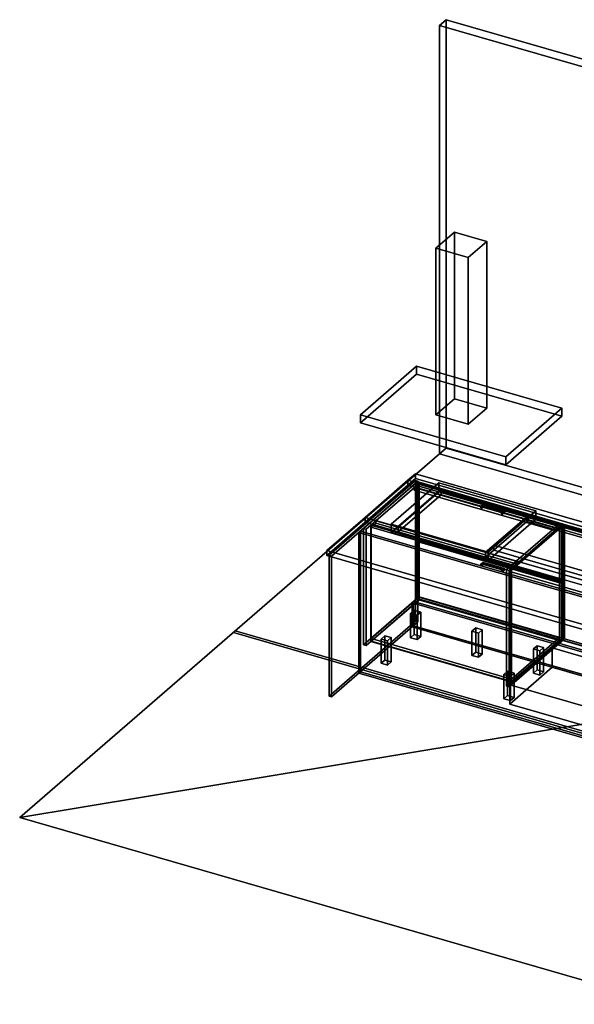
# Model space of a CAD drawing. Extents: x -2250 to 3499, y -2949 to 2325.
# Drawn here: x -2250 to 722, y -2949 to 2325 of the extents above; entities that cross this region are included whole.
import ezdxf

# ---------------------------------------------------------------- set-up
doc = ezdxf.new("R2010")
doc.units = 0
doc.layers.add('layer0', color=7, linetype='CONTINUOUS')

# ---------------------------------------------------------------- blocks, each defined once
blk = doc.blocks.new('PF_OBJECT0')
at = {"layer": 'layer0'}
for p, q in [((35, 2325.3), (0, 2295)), ((0, 2295), (35, 2325.3)), ((35, 30.3), (35, 2325.3)), ((35, 2325.3), (3499.1, 1325.3)), ((3499.1, 1325.3), (35, 2325.3)), ((35, 2325.3), (35, 30.3)), ((0, 2295), (3464.1, 1295)), ((0, 0), (0, 2295)), ((0, 2295), (0, 0)), ((3464.1, 1295), (0, 2295)), ((3464.1, 1295), (3499.1, 1325.3)), ((3499.1, 1325.3), (3464.1, 1295)), ((3499.1, 1325.3), (3499.1, -969.7)), ((3499.1, -969.7), (3499.1, 1325.3)), ((3464.1, 1295), (3464.1, -1000)), ((3464.1, -1000), (3464.1, 1295)), ((0, 0), (35, 30.3)), ((35, 30.3), (0, 0)), ((3464.1, -1000), (0, 0)), ((0, 0), (3464.1, -1000)), ((3499.1, -969.7), (35, 30.3)), ((35, 30.3), (3499.1, -969.7)), ((3499.1, -969.7), (3464.1, -1000)), ((3464.1, -1000), (3499.1, -969.7))]:
    blk.add_line(p, q, dxfattribs=at)
blk = doc.blocks.new('PF_OBJECT1')
at = {"layer": 'layer0'}
for p, q in [((-1095, -948.3), (-1105, -957)), ((-1105, -957), (-1095, -948.3)), ((2369.1, -1948.3), (-1095, -948.3)), ((-1095, -948.3), (2369.1, -1948.3)), ((-1105, -957), (2359.1, -1957)), ((2359.1, -1957), (-1105, -957)), ((2359.1, -1957), (2369.1, -1948.3)), ((2369.1, -1948.3), (2359.1, -1957))]:
    blk.add_line(p, q, dxfattribs=at)
blk = doc.blocks.new('PF_OBJECT2')
at = {"layer": 'layer0'}
for p, q in [((0, 0), (-2250, -1948.6)), ((-2250, -1948.6), (0, 0)), ((3464.1, -1000), (0, 0)), ((0, 0), (3464.1, -1000)), ((3464.1, -1000), (-2250, -1948.6)), ((-2250, -1948.6), (3464.1, -1000)), ((1214.1, -2948.6), (3464.1, -1000)), ((3464.1, -1000), (1214.1, -2948.6)), ((-2250, -1948.6), (1214.1, -2948.6)), ((1214.1, -2948.6), (-2250, -1948.6))]:
    blk.add_line(p, q, dxfattribs=at)
blk = doc.blocks.new('PF_OBJECT68')
at = {"layer": 'layer0'}
for p, q in [((659.3, -387.2), (669.3, -378.6)), ((669.3, -378.6), (659.3, -387.2)), ((1173.8, -535.7), (659.3, -387.2)), ((659.3, -387.2), (659.3, -999.5)), ((659.3, -999.5), (659.3, -387.2)), ((659.3, -387.2), (1173.8, -535.7)), ((669.3, -990.8), (669.3, -378.6)), ((669.3, -378.6), (1183.8, -527.1)), ((669.3, -378.6), (669.3, -990.8)), ((1183.8, -527.1), (669.3, -378.6)), ((1183.8, -527.1), (1173.8, -535.7)), ((1173.8, -535.7), (1183.8, -527.1)), ((1183.8, -527.1), (1183.8, -1139.3)), ((1183.8, -1139.3), (1183.8, -527.1)), ((1173.8, -1148), (1173.8, -535.7)), ((1173.8, -535.7), (1173.8, -1148)), ((669.3, -990.8), (659.3, -999.5)), ((659.3, -999.5), (669.3, -990.8)), ((659.3, -999.5), (1173.8, -1148)), ((1173.8, -1148), (659.3, -999.5)), ((1183.8, -1139.3), (669.3, -990.8)), ((669.3, -990.8), (1183.8, -1139.3)), ((1173.8, -1148), (1183.8, -1139.3)), ((1183.8, -1139.3), (1173.8, -1148))]:
    blk.add_line(p, q, dxfattribs=at)
blk = doc.blocks.new('PF_SKETCH70')
at = {"layer": 'layer0'}
blk.add_line((419.4, -583.3), (466.6, -542.5), dxfattribs=at)
blk = doc.blocks.new('PF_SKETCH72')
at = {"layer": 'layer0'}
blk.add_line((513.7, -501.6), (560.9, -460.8), dxfattribs=at)
blk = doc.blocks.new('PF_SKETCH74')
at = {"layer": 'layer0'}
blk.add_line((608.1, -419.9), (655.2, -379.1), dxfattribs=at)
blk = doc.blocks.new('PF_OBJECT75')
at = {"layer": 'layer0'}
for p, q in [((-366.3, -989.5), (-110.8, -768.2)), ((-110.8, -768.2), (-366.3, -989.5)), ((-110.8, -782.1), (-366.3, -1003.3)), ((-366.3, -1003.3), (-110.8, -782.1)), ((-110.8, -782.1), (-110.8, -768.2)), ((-110.8, -768.2), (640.9, -985.2)), ((-110.8, -768.2), (-110.8, -782.1)), ((640.9, -985.2), (-110.8, -768.2)), ((640.9, -999.1), (-110.8, -782.1)), ((-110.8, -782.1), (640.9, -999.1)), ((385.4, -1206.5), (-366.3, -989.5)), ((-366.3, -989.5), (-366.3, -1003.3)), ((-366.3, -1003.3), (-366.3, -989.5)), ((-366.3, -989.5), (385.4, -1206.5)), ((640.9, -985.2), (385.4, -1206.5)), ((385.4, -1206.5), (640.9, -985.2)), ((385.4, -1220.3), (640.9, -999.1)), ((640.9, -999.1), (385.4, -1220.3)), ((640.9, -985.2), (640.9, -999.1)), ((640.9, -999.1), (640.9, -985.2)), ((-366.3, -1003.3), (385.4, -1220.3)), ((385.4, -1220.3), (-366.3, -1003.3)), ((385.4, -1220.3), (385.4, -1206.5)), ((385.4, -1206.5), (385.4, -1220.3))]:
    blk.add_line(p, q, dxfattribs=at)
blk = doc.blocks.new('PF_OBJECT76')
at = {"layer": 'layer0'}
for p, q in [((-368.3, -381.5), (-366.3, -379.8)), ((-366.3, -379.8), (-368.3, -381.5)), ((383.4, -598.5), (-368.3, -381.5)), ((-368.3, -381.5), (-368.3, -1005.1)), ((-368.3, -1005.1), (-368.3, -381.5)), ((-368.3, -381.5), (383.4, -598.5)), ((-366.3, -1003.3), (-366.3, -379.8)), ((-366.3, -379.8), (385.4, -596.8)), ((-366.3, -379.8), (-366.3, -1003.3)), ((385.4, -596.8), (-366.3, -379.8)), ((385.4, -596.8), (383.4, -598.5)), ((383.4, -598.5), (385.4, -596.8)), ((383.4, -1222.1), (383.4, -598.5)), ((383.4, -598.5), (383.4, -1222.1)), ((385.4, -596.8), (385.4, -1220.3)), ((385.4, -1220.3), (385.4, -596.8)), ((-366.3, -1003.3), (-368.3, -1005.1)), ((-368.3, -1005.1), (-366.3, -1003.3)), ((-368.3, -1005.1), (383.4, -1222.1)), ((383.4, -1222.1), (-368.3, -1005.1)), ((385.4, -1220.3), (-366.3, -1003.3)), ((-366.3, -1003.3), (385.4, -1220.3)), ((383.4, -1222.1), (385.4, -1220.3)), ((385.4, -1220.3), (383.4, -1222.1))]:
    blk.add_line(p, q, dxfattribs=at)
blk = doc.blocks.new('PF_OBJECT77')
at = {"layer": 'layer0'}
for p, q in [((-366.3, -379.8), (-341.3, -358.2)), ((-341.3, -358.2), (-366.3, -379.8)), ((-341.3, -358.2), (410.4, -575.2)), ((-341.3, -372), (-341.3, -358.2)), ((-341.3, -358.2), (-341.3, -372)), ((410.4, -575.2), (-341.3, -358.2)), ((-341.3, -372), (-366.3, -393.7)), ((-366.3, -393.7), (-341.3, -372)), ((385.4, -596.8), (-366.3, -379.8)), ((-366.3, -379.8), (-366.3, -393.7)), ((-366.3, -393.7), (-366.3, -379.8)), ((-366.3, -379.8), (385.4, -596.8)), ((-366.3, -393.7), (385.4, -610.7)), ((385.4, -610.7), (-366.3, -393.7)), ((410.4, -589), (-341.3, -372)), ((-341.3, -372), (410.4, -589)), ((410.4, -575.2), (385.4, -596.8)), ((385.4, -596.8), (410.4, -575.2)), ((410.4, -575.2), (410.4, -589)), ((410.4, -589), (410.4, -575.2)), ((385.4, -610.7), (410.4, -589)), ((410.4, -589), (385.4, -610.7)), ((385.4, -610.7), (385.4, -596.8)), ((385.4, -596.8), (385.4, -610.7))]:
    blk.add_line(p, q, dxfattribs=at)
blk = doc.blocks.new('PF_OBJECT78')
at = {"layer": 'layer0'}
for p, q in [((-124.2, -154.1), (-407.2, -399.2)), ((-407.2, -399.2), (-124.2, -154.1)), ((-393.3, -403.2), (-110.3, -158.1)), ((-110.3, -158.1), (-393.3, -403.2)), ((-110.3, -158.1), (-124.2, -154.1)), ((-124.2, -154.1), (-124.2, -777.6)), ((-124.2, -777.6), (-124.2, -154.1)), ((-124.2, -154.1), (-110.3, -158.1)), ((-110.3, -781.6), (-110.3, -158.1)), ((-110.3, -158.1), (-110.3, -781.6)), ((-110.8, -158.5), (-135.8, -180.2)), ((-135.8, -180.2), (-110.8, -158.5)), ((-135.8, -194), (-110.8, -172.4)), ((-110.8, -172.4), (-135.8, -194)), ((-135.8, -180.2), (615.9, -397.2)), ((-135.8, -194), (-135.8, -180.2)), ((615.9, -397.2), (-135.8, -180.2)), ((-135.8, -180.2), (-135.8, -194)), ((615.9, -411), (-135.8, -194)), ((-135.8, -194), (615.9, -411)), ((640.9, -375.5), (-110.8, -158.5)), ((-110.8, -158.5), (-110.8, -172.4)), ((-110.8, -172.4), (-110.8, -158.5)), ((-110.8, -158.5), (640.9, -375.5)), ((-110.8, -172.4), (640.9, -389.4)), ((640.9, -389.4), (-110.8, -172.4)), ((-407.2, -399.2), (-393.3, -403.2)), ((-407.2, -1022.7), (-407.2, -399.2)), ((-393.3, -403.2), (-407.2, -399.2)), ((-407.2, -399.2), (-407.2, -1022.7)), ((-393.3, -403.2), (-393.3, -1026.7)), ((-393.3, -1026.7), (-393.3, -403.2)), ((641.4, -375.1), (358.4, -620.2)), ((358.4, -620.2), (641.4, -375.1)), ((372.2, -624.2), (655.2, -379.1)), ((655.2, -379.1), (372.2, -624.2)), ((615.9, -397.2), (640.9, -375.5)), ((640.9, -375.5), (615.9, -397.2)), ((640.9, -389.4), (615.9, -411)), ((615.9, -411), (640.9, -389.4)), ((615.9, -397.2), (615.9, -411)), ((615.9, -411), (615.9, -397.2)), ((640.9, -389.4), (640.9, -375.5)), ((640.9, -375.5), (640.9, -389.4)), ((655.2, -379.1), (641.4, -375.1)), ((641.4, -375.1), (641.4, -998.6)), ((641.4, -998.6), (641.4, -375.1)), ((641.4, -375.1), (655.2, -379.1)), ((655.2, -1002.6), (655.2, -379.1)), ((655.2, -379.1), (655.2, -1002.6)), ((358.4, -620.2), (372.2, -624.2)), ((358.4, -1243.7), (358.4, -620.2)), ((372.2, -624.2), (358.4, -620.2)), ((358.4, -620.2), (358.4, -1243.7)), ((372.2, -624.2), (372.2, -1247.7)), ((372.2, -1247.7), (372.2, -624.2)), ((-407.2, -1022.7), (-124.2, -777.6)), ((-124.2, -777.6), (-407.2, -1022.7)), ((-110.3, -781.6), (-393.3, -1026.7)), ((-393.3, -1026.7), (-110.3, -781.6)), ((-124.2, -777.6), (-110.3, -781.6)), ((-110.3, -781.6), (-124.2, -777.6)), ((358.4, -1243.7), (641.4, -998.6)), ((641.4, -998.6), (358.4, -1243.7)), ((641.4, -998.6), (655.2, -1002.6)), ((655.2, -1002.6), (641.4, -998.6)), ((-393.3, -1026.7), (-407.2, -1022.7)), ((-407.2, -1022.7), (-393.3, -1026.7)), ((655.2, -1002.6), (372.2, -1247.7)), ((372.2, -1247.7), (655.2, -1002.6)), ((372.2, -1247.7), (358.4, -1243.7)), ((358.4, -1243.7), (372.2, -1247.7))]:
    blk.add_line(p, q, dxfattribs=at)
blk = doc.blocks.new('PF_OBJECT79')
at = {"layer": 'layer0'}
for p, q in [((330.7, -626.3), (338.2, -619.9)), ((338.2, -619.9), (330.7, -626.3)), ((332, -623.7), (330.7, -626.3)), ((330.7, -626.3), (332, -623.7)), ((330.7, -626.3), (332, -629.8)), ((332, -629.8), (330.7, -626.3)), ((332, -623.7), (340.2, -616.5)), ((340.2, -616.5), (332, -623.7)), ((332, -629.8), (340.2, -622.6)), ((340.2, -622.6), (332, -629.8)), ((335.1, -623.3), (332, -623.7)), ((332, -623.7), (335.1, -623.3)), ((335.1, -631.9), (332, -629.8)), ((332, -629.8), (335.1, -631.9)), ((345.1, -614.6), (335.1, -623.3)), ((335.1, -623.3), (345.1, -614.6)), ((345.1, -623.3), (335.1, -631.9)), ((335.1, -631.9), (345.1, -623.3)), ((338.1, -625.4), (335.1, -623.3)), ((335.1, -623.3), (338.1, -625.4)), ((338.1, -631.5), (335.1, -631.9)), ((335.1, -631.9), (338.1, -631.5)), ((349.9, -615.2), (338.1, -625.4)), ((338.1, -625.4), (349.9, -615.2)), ((349.9, -621.4), (338.1, -631.5)), ((338.1, -631.5), (349.9, -621.4)), ((338.1, -625.4), (339.4, -628.8)), ((339.4, -628.8), (338.1, -625.4)), ((339.4, -628.8), (338.1, -631.5)), ((338.1, -631.5), (339.4, -628.8)), ((338.2, -619.9), (340.2, -616.5)), ((340.2, -616.5), (338.2, -619.9)), ((340.2, -622.6), (338.2, -619.9)), ((338.2, -619.9), (340.2, -622.6)), ((351.9, -618), (339.4, -628.8)), ((339.4, -628.8), (351.9, -618)), ((340.2, -616.5), (345.1, -614.6)), ((345.1, -614.6), (340.2, -616.5)), ((340.2, -622.6), (345.1, -623.3)), ((345.1, -623.3), (340.2, -622.6)), ((345.1, -614.6), (349.9, -615.2)), ((349.9, -615.2), (345.1, -614.6)), ((345.1, -623.3), (349.9, -621.4)), ((349.9, -621.4), (345.1, -623.3)), ((351.9, -618), (349.9, -615.2)), ((349.9, -615.2), (351.9, -618)), ((349.9, -621.4), (351.9, -618)), ((351.9, -618), (349.9, -621.4)), ((351.9, -618), (351.9, -618))]:
    blk.add_line(p, q, dxfattribs=at)
blk = doc.blocks.new('PF_OBJECT80')
at = {"layer": 'layer0'}
for p, q in [((219.9, -594.3), (232.4, -583.5)), ((232.4, -583.5), (219.9, -594.3)), ((221.1, -591.7), (219.9, -594.3)), ((219.9, -594.3), (221.1, -591.7)), ((219.9, -594.3), (221.1, -597.8)), ((221.1, -597.8), (219.9, -594.3)), ((221.1, -591.7), (232.9, -581.5)), ((232.9, -581.5), (221.1, -591.7)), ((221.1, -597.8), (232.9, -587.6)), ((232.9, -587.6), (221.1, -597.8)), ((224.2, -591.3), (221.1, -591.7)), ((221.1, -591.7), (224.2, -591.3)), ((224.2, -599.9), (221.1, -597.8)), ((221.1, -597.8), (224.2, -599.9)), ((234.2, -582.6), (224.2, -591.3)), ((224.2, -591.3), (234.2, -582.6)), ((234.2, -591.3), (224.2, -599.9)), ((224.2, -599.9), (234.2, -591.3)), ((227.3, -593.4), (224.2, -591.3)), ((224.2, -591.3), (227.3, -593.4)), ((227.3, -599.5), (224.2, -599.9)), ((224.2, -599.9), (227.3, -599.5)), ((235.5, -586.3), (227.3, -593.4)), ((227.3, -593.4), (235.5, -586.3)), ((235.5, -592.4), (227.3, -599.5)), ((227.3, -599.5), (235.5, -592.4)), ((227.3, -593.4), (228.5, -596.8)), ((228.5, -596.8), (227.3, -593.4)), ((228.5, -596.8), (227.3, -599.5)), ((227.3, -599.5), (228.5, -596.8)), ((236, -590.4), (228.5, -596.8)), ((228.5, -596.8), (236, -590.4)), ((232.4, -583.5), (232.9, -581.5)), ((232.9, -581.5), (232.4, -583.5)), ((232.9, -587.6), (232.4, -583.5)), ((232.4, -583.5), (232.4, -583.5)), ((232.4, -583.5), (232.9, -587.6)), ((232.9, -581.5), (234.2, -582.6)), ((234.2, -582.6), (232.9, -581.5)), ((232.9, -587.6), (234.2, -591.3)), ((234.2, -591.3), (232.9, -587.6)), ((234.2, -582.6), (235.5, -586.3)), ((235.5, -586.3), (234.2, -582.6)), ((234.2, -591.3), (235.5, -592.4)), ((235.5, -592.4), (234.2, -591.3)), ((236, -590.4), (235.5, -586.3)), ((235.5, -586.3), (236, -590.4)), ((235.5, -592.4), (236, -590.4)), ((236, -590.4), (235.5, -592.4))]:
    blk.add_line(p, q, dxfattribs=at)
blk = doc.blocks.new('PF_OBJECT81')
at = {"layer": 'layer0'}
for p, q in [((232.4, -583.5), (232.9, -581.5)), ((232.9, -581.5), (232.4, -583.5)), ((232.9, -587.6), (232.4, -583.5)), ((232.4, -583.5), (351.9, -618)), ((351.9, -618), (232.4, -583.5)), ((232.4, -583.5), (232.4, -583.5)), ((232.4, -583.5), (232.9, -587.6)), ((232.4, -583.5), (232.4, -583.5)), ((232.9, -581.5), (349.9, -615.2)), ((234.2, -582.6), (232.9, -581.5)), ((349.9, -615.2), (232.9, -581.5)), ((232.9, -581.5), (234.2, -582.6)), ((234.2, -591.3), (232.9, -587.6)), ((232.9, -587.6), (349.9, -621.4)), ((349.9, -621.4), (232.9, -587.6)), ((232.9, -587.6), (234.2, -591.3)), ((235.5, -586.3), (234.2, -582.6)), ((234.2, -582.6), (345.1, -614.6)), ((345.1, -614.6), (234.2, -582.6)), ((234.2, -582.6), (235.5, -586.3)), ((235.5, -592.4), (234.2, -591.3)), ((234.2, -591.3), (345.1, -623.3)), ((345.1, -623.3), (234.2, -591.3)), ((234.2, -591.3), (235.5, -592.4)), ((236, -590.4), (235.5, -586.3)), ((340.2, -616.5), (235.5, -586.3)), ((235.5, -586.3), (236, -590.4)), ((235.5, -586.3), (340.2, -616.5)), ((235.5, -592.4), (236, -590.4)), ((236, -590.4), (235.5, -592.4)), ((340.2, -622.6), (235.5, -592.4)), ((235.5, -592.4), (340.2, -622.6)), ((338.2, -619.9), (236, -590.4)), ((236, -590.4), (338.2, -619.9)), ((340.2, -616.5), (338.2, -619.9)), ((338.2, -619.9), (340.2, -616.5)), ((338.2, -619.9), (340.2, -622.6)), ((340.2, -622.6), (338.2, -619.9)), ((345.1, -614.6), (340.2, -616.5)), ((340.2, -616.5), (345.1, -614.6)), ((345.1, -623.3), (340.2, -622.6)), ((340.2, -622.6), (345.1, -623.3)), ((349.9, -615.2), (345.1, -614.6)), ((345.1, -614.6), (349.9, -615.2)), ((349.9, -621.4), (345.1, -623.3)), ((345.1, -623.3), (349.9, -621.4)), ((349.9, -615.2), (351.9, -618)), ((351.9, -618), (349.9, -615.2)), ((351.9, -618), (349.9, -621.4)), ((349.9, -621.4), (351.9, -618)), ((351.9, -618), (351.9, -618)), ((351.9, -618), (351.9, -618))]:
    blk.add_line(p, q, dxfattribs=at)
blk = doc.blocks.new('PF_OBJECT82')
at = {"layer": 'layer0'}
for p, q in [((-120.1, -470.5), (-110.1, -461.9)), ((-110.1, -461.9), (-120.1, -470.5)), ((654.1, -694), (-120.1, -470.5)), ((-120.1, -470.5), (-120.1, -774.5)), ((-120.1, -774.5), (-120.1, -470.5)), ((-120.1, -470.5), (654.1, -694)), ((-110.1, -765.8), (-110.1, -461.9)), ((-110.1, -461.9), (664.1, -685.4)), ((-110.1, -461.9), (-110.1, -765.8)), ((664.1, -685.4), (-110.1, -461.9)), ((664.1, -685.4), (654.1, -694)), ((654.1, -694), (664.1, -685.4)), ((664.1, -685.4), (664.1, -989.3)), ((664.1, -989.3), (664.1, -685.4)), ((654.1, -998), (654.1, -694)), ((654.1, -694), (654.1, -998)), ((-110.1, -765.8), (-120.1, -774.5)), ((-120.1, -774.5), (-110.1, -765.8)), ((-120.1, -774.5), (654.1, -998)), ((654.1, -998), (-120.1, -774.5)), ((664.1, -989.3), (-110.1, -765.8)), ((-110.1, -765.8), (664.1, -989.3)), ((654.1, -998), (664.1, -989.3)), ((664.1, -989.3), (654.1, -998))]:
    blk.add_line(p, q, dxfattribs=at)
blk = doc.blocks.new('PF_OBJECT83')
at = {"layer": 'layer0'}
for p, q in [((330.7, -317.2), (338.2, -310.7)), ((338.2, -310.7), (330.7, -317.2)), ((332, -314.5), (330.7, -317.2)), ((330.7, -317.2), (332, -314.5)), ((332, -314.5), (340.2, -307.3)), ((340.2, -307.3), (332, -314.5)), ((332, -320.6), (340.2, -313.5)), ((340.2, -313.5), (332, -320.6)), ((335.1, -314.1), (332, -314.5)), ((332, -314.5), (335.1, -314.1)), ((345.1, -305.4), (335.1, -314.1)), ((335.1, -314.1), (345.1, -305.4)), ((345.1, -314.1), (335.1, -322.8)), ((335.1, -322.8), (345.1, -314.1)), ((338.1, -316.2), (335.1, -314.1)), ((335.1, -314.1), (338.1, -316.2)), ((349.9, -306.1), (338.1, -316.2)), ((338.1, -316.2), (349.9, -306.1)), ((349.9, -312.2), (338.1, -322.4)), ((338.1, -322.4), (349.9, -312.2)), ((338.1, -316.2), (339.4, -319.7)), ((339.4, -319.7), (338.1, -316.2)), ((338.2, -310.7), (340.2, -307.3)), ((340.2, -307.3), (338.2, -310.7)), ((340.2, -313.5), (338.2, -310.7)), ((338.2, -310.7), (340.2, -313.5)), ((351.9, -308.8), (339.4, -319.7)), ((339.4, -319.7), (351.9, -308.8)), ((340.2, -307.3), (345.1, -305.4)), ((345.1, -305.4), (340.2, -307.3)), ((340.2, -313.5), (345.1, -314.1)), ((345.1, -314.1), (340.2, -313.5)), ((345.1, -305.4), (349.9, -306.1)), ((349.9, -306.1), (345.1, -305.4)), ((345.1, -314.1), (349.9, -312.2)), ((349.9, -312.2), (345.1, -314.1)), ((351.9, -308.8), (349.9, -306.1)), ((349.9, -306.1), (351.9, -308.8)), ((349.9, -312.2), (351.9, -308.8)), ((351.9, -308.8), (349.9, -312.2)), ((351.9, -308.8), (351.9, -308.8)), ((330.7, -317.2), (332, -320.6)), ((332, -320.6), (330.7, -317.2)), ((335.1, -322.8), (332, -320.6)), ((332, -320.6), (335.1, -322.8)), ((338.1, -322.4), (335.1, -322.8)), ((335.1, -322.8), (338.1, -322.4)), ((339.4, -319.7), (338.1, -322.4)), ((338.1, -322.4), (339.4, -319.7))]:
    blk.add_line(p, q, dxfattribs=at)
blk = doc.blocks.new('PF_OBJECT84')
at = {"layer": 'layer0'}
for p, q in [((219.9, -285.2), (232.4, -274.3)), ((232.4, -274.3), (219.9, -285.2)), ((221.1, -282.5), (219.9, -285.2)), ((219.9, -285.2), (221.1, -282.5)), ((219.9, -285.2), (221.1, -288.6)), ((221.1, -288.6), (219.9, -285.2)), ((221.1, -282.5), (232.9, -272.3)), ((232.9, -272.3), (221.1, -282.5)), ((221.1, -288.6), (232.9, -278.4)), ((232.9, -278.4), (221.1, -288.6)), ((224.2, -282.1), (221.1, -282.5)), ((221.1, -282.5), (224.2, -282.1)), ((224.2, -290.8), (221.1, -288.6)), ((221.1, -288.6), (224.2, -290.8)), ((234.2, -273.4), (224.2, -282.1)), ((224.2, -282.1), (234.2, -273.4)), ((234.2, -282.1), (224.2, -290.8)), ((224.2, -290.8), (234.2, -282.1)), ((227.3, -284.2), (224.2, -282.1)), ((224.2, -282.1), (227.3, -284.2)), ((227.3, -290.4), (224.2, -290.8)), ((224.2, -290.8), (227.3, -290.4)), ((235.5, -277.1), (227.3, -284.2)), ((227.3, -284.2), (235.5, -277.1)), ((235.5, -283.2), (227.3, -290.4)), ((227.3, -290.4), (235.5, -283.2)), ((227.3, -284.2), (228.5, -287.7)), ((228.5, -287.7), (227.3, -284.2)), ((228.5, -287.7), (227.3, -290.4)), ((227.3, -290.4), (228.5, -287.7)), ((236, -281.2), (228.5, -287.7)), ((228.5, -287.7), (236, -281.2)), ((232.4, -274.3), (232.9, -272.3)), ((232.9, -272.3), (232.4, -274.3)), ((232.9, -278.4), (232.4, -274.3)), ((232.4, -274.3), (232.4, -274.3)), ((232.4, -274.3), (232.9, -278.4)), ((232.9, -272.3), (234.2, -273.4)), ((234.2, -273.4), (232.9, -272.3)), ((232.9, -278.4), (234.2, -282.1)), ((234.2, -282.1), (232.9, -278.4)), ((234.2, -273.4), (235.5, -277.1)), ((235.5, -277.1), (234.2, -273.4)), ((234.2, -282.1), (235.5, -283.2)), ((235.5, -283.2), (234.2, -282.1)), ((236, -281.2), (235.5, -277.1)), ((235.5, -277.1), (236, -281.2)), ((235.5, -283.2), (236, -281.2)), ((236, -281.2), (235.5, -283.2))]:
    blk.add_line(p, q, dxfattribs=at)
blk = doc.blocks.new('PF_OBJECT85')
at = {"layer": 'layer0'}
for p, q in [((232.4, -274.3), (232.9, -272.3)), ((232.9, -272.3), (232.4, -274.3)), ((232.9, -278.4), (232.4, -274.3)), ((232.4, -274.3), (351.9, -308.8)), ((351.9, -308.8), (232.4, -274.3)), ((232.4, -274.3), (232.4, -274.3)), ((232.4, -274.3), (232.9, -278.4)), ((232.4, -274.3), (232.4, -274.3)), ((232.9, -272.3), (349.9, -306.1)), ((234.2, -273.4), (232.9, -272.3)), ((349.9, -306.1), (232.9, -272.3)), ((232.9, -272.3), (234.2, -273.4)), ((234.2, -282.1), (232.9, -278.4)), ((232.9, -278.4), (349.9, -312.2)), ((349.9, -312.2), (232.9, -278.4)), ((232.9, -278.4), (234.2, -282.1)), ((235.5, -277.1), (234.2, -273.4)), ((234.2, -273.4), (345.1, -305.4)), ((345.1, -305.4), (234.2, -273.4)), ((234.2, -273.4), (235.5, -277.1)), ((235.5, -283.2), (234.2, -282.1)), ((234.2, -282.1), (345.1, -314.1)), ((345.1, -314.1), (234.2, -282.1)), ((234.2, -282.1), (235.5, -283.2)), ((236, -281.2), (235.5, -277.1)), ((340.2, -307.3), (235.5, -277.1)), ((235.5, -277.1), (236, -281.2)), ((235.5, -277.1), (340.2, -307.3)), ((235.5, -283.2), (236, -281.2)), ((236, -281.2), (235.5, -283.2)), ((340.2, -313.5), (235.5, -283.2)), ((235.5, -283.2), (340.2, -313.5)), ((338.2, -310.7), (236, -281.2)), ((236, -281.2), (338.2, -310.7)), ((340.2, -307.3), (338.2, -310.7)), ((338.2, -310.7), (340.2, -307.3)), ((338.2, -310.7), (340.2, -313.5)), ((340.2, -313.5), (338.2, -310.7)), ((345.1, -305.4), (340.2, -307.3)), ((340.2, -307.3), (345.1, -305.4)), ((345.1, -314.1), (340.2, -313.5)), ((340.2, -313.5), (345.1, -314.1)), ((349.9, -306.1), (345.1, -305.4)), ((345.1, -305.4), (349.9, -306.1)), ((349.9, -312.2), (345.1, -314.1)), ((345.1, -314.1), (349.9, -312.2)), ((349.9, -306.1), (351.9, -308.8)), ((351.9, -308.8), (349.9, -306.1)), ((351.9, -308.8), (349.9, -312.2)), ((349.9, -312.2), (351.9, -308.8)), ((351.9, -308.8), (351.9, -308.8)), ((351.9, -308.8), (351.9, -308.8))]:
    blk.add_line(p, q, dxfattribs=at)
blk = doc.blocks.new('PF_OBJECT86')
at = {"layer": 'layer0'}
for p, q in [((-120.1, -161.3), (-110.1, -152.7)), ((-110.1, -152.7), (-120.1, -161.3)), ((-110.1, -456.7), (-110.1, -152.7)), ((-110.1, -152.7), (664.1, -376.2)), ((-110.1, -152.7), (-110.1, -456.7)), ((664.1, -376.2), (-110.1, -152.7)), ((654.1, -384.8), (-120.1, -161.3)), ((-120.1, -161.3), (-120.1, -465.3)), ((-120.1, -465.3), (-120.1, -161.3)), ((-120.1, -161.3), (654.1, -384.8)), ((664.1, -376.2), (654.1, -384.8)), ((654.1, -384.8), (664.1, -376.2)), ((654.1, -688.8), (654.1, -384.8)), ((654.1, -384.8), (654.1, -688.8)), ((664.1, -376.2), (664.1, -680.2)), ((664.1, -680.2), (664.1, -376.2)), ((-110.1, -456.7), (-120.1, -465.3)), ((-120.1, -465.3), (-110.1, -456.7)), ((-120.1, -465.3), (654.1, -688.8)), ((654.1, -688.8), (-120.1, -465.3)), ((664.1, -680.2), (-110.1, -456.7)), ((-110.1, -456.7), (664.1, -680.2)), ((654.1, -688.8), (664.1, -680.2)), ((664.1, -680.2), (654.1, -688.8))]:
    blk.add_line(p, q, dxfattribs=at)
blk = doc.blocks.new('PF_OBJECT87')
at = {"layer": 'layer0'}
for p, q in [((344.3, -1181.9), (364.3, -1164.6)), ((364.3, -1164.6), (344.3, -1181.9)), ((378.9, -1191.9), (344.3, -1181.9)), ((344.3, -1181.9), (344.3, -1311.8)), ((344.3, -1311.8), (344.3, -1181.9)), ((344.3, -1181.9), (378.9, -1191.9)), ((364.3, -1294.5), (364.3, -1164.6)), ((364.3, -1164.6), (398.9, -1174.6)), ((364.3, -1164.6), (364.3, -1294.5)), ((398.9, -1174.6), (364.3, -1164.6)), ((398.9, -1174.6), (378.9, -1191.9)), ((378.9, -1191.9), (398.9, -1174.6)), ((378.9, -1321.8), (378.9, -1191.9)), ((378.9, -1191.9), (378.9, -1321.8)), ((398.9, -1174.6), (398.9, -1304.5)), ((398.9, -1304.5), (398.9, -1174.6)), ((364.3, -1294.5), (344.3, -1311.8)), ((344.3, -1311.8), (364.3, -1294.5)), ((344.3, -1311.8), (378.9, -1321.8)), ((378.9, -1321.8), (344.3, -1311.8)), ((398.9, -1304.5), (364.3, -1294.5)), ((364.3, -1294.5), (398.9, -1304.5)), ((378.9, -1321.8), (398.9, -1304.5)), ((398.9, -1304.5), (378.9, -1321.8))]:
    blk.add_line(p, q, dxfattribs=at)
blk = doc.blocks.new('PF_OBJECT88')
at = {"layer": 'layer0'}
for p, q in [((502.3, -1045.1), (522.3, -1027.8)), ((522.3, -1027.8), (502.3, -1045.1)), ((536.9, -1055.1), (502.3, -1045.1)), ((502.3, -1045.1), (502.3, -1175)), ((502.3, -1175), (502.3, -1045.1)), ((502.3, -1045.1), (536.9, -1055.1)), ((522.3, -1157.7), (522.3, -1027.8)), ((522.3, -1027.8), (556.9, -1037.8)), ((522.3, -1027.8), (522.3, -1157.7)), ((556.9, -1037.8), (522.3, -1027.8)), ((556.9, -1037.8), (536.9, -1055.1)), ((536.9, -1055.1), (556.9, -1037.8)), ((556.9, -1037.8), (556.9, -1167.7)), ((556.9, -1167.7), (556.9, -1037.8)), ((536.9, -1185), (536.9, -1055.1)), ((536.9, -1055.1), (536.9, -1185)), ((522.3, -1157.7), (502.3, -1175)), ((502.3, -1175), (522.3, -1157.7)), ((556.9, -1167.7), (522.3, -1157.7)), ((522.3, -1157.7), (556.9, -1167.7)), ((502.3, -1175), (536.9, -1185)), ((536.9, -1185), (502.3, -1175)), ((536.9, -1185), (556.9, -1167.7)), ((556.9, -1167.7), (536.9, -1185))]:
    blk.add_line(p, q, dxfattribs=at)
blk = doc.blocks.new('PF_OBJECT89')
at = {"layer": 'layer0'}
for p, q in [((173.2, -950.1), (193.2, -932.8)), ((193.2, -932.8), (173.2, -950.1)), ((193.2, -1062.7), (193.2, -932.8)), ((193.2, -932.8), (227.9, -942.8)), ((193.2, -932.8), (193.2, -1062.7)), ((227.9, -942.8), (193.2, -932.8)), ((227.9, -942.8), (207.9, -960.1)), ((207.9, -960.1), (227.9, -942.8)), ((227.9, -942.8), (227.9, -1072.7)), ((227.9, -1072.7), (227.9, -942.8)), ((207.9, -960.1), (173.2, -950.1)), ((173.2, -950.1), (173.2, -1080)), ((173.2, -1080), (173.2, -950.1)), ((173.2, -950.1), (207.9, -960.1)), ((207.9, -1090), (207.9, -960.1)), ((207.9, -960.1), (207.9, -1090)), ((193.2, -1062.7), (173.2, -1080)), ((173.2, -1080), (193.2, -1062.7)), ((173.2, -1080), (207.9, -1090)), ((207.9, -1090), (173.2, -1080)), ((227.9, -1072.7), (193.2, -1062.7)), ((193.2, -1062.7), (227.9, -1072.7)), ((207.9, -1090), (227.9, -1072.7)), ((227.9, -1072.7), (207.9, -1090))]:
    blk.add_line(p, q, dxfattribs=at)
blk = doc.blocks.new('PF_OBJECT90')
at = {"layer": 'layer0'}
for p, q in [((-313.9, -991.9), (-293.9, -974.6)), ((-293.9, -974.6), (-313.9, -991.9)), ((-279.2, -1001.9), (-313.9, -991.9)), ((-313.9, -991.9), (-313.9, -1121.8)), ((-313.9, -1121.8), (-313.9, -991.9)), ((-313.9, -991.9), (-279.2, -1001.9)), ((-293.9, -1104.5), (-293.9, -974.6)), ((-293.9, -974.6), (-259.2, -984.6)), ((-293.9, -974.6), (-293.9, -1104.5)), ((-259.2, -984.6), (-293.9, -974.6)), ((-259.2, -984.6), (-279.2, -1001.9)), ((-279.2, -1001.9), (-259.2, -984.6)), ((-279.2, -1131.8), (-279.2, -1001.9)), ((-279.2, -1001.9), (-279.2, -1131.8)), ((-259.2, -984.6), (-259.2, -1114.5)), ((-259.2, -1114.5), (-259.2, -984.6)), ((-293.9, -1104.5), (-313.9, -1121.8)), ((-313.9, -1121.8), (-293.9, -1104.5)), ((-259.2, -1114.5), (-293.9, -1104.5)), ((-293.9, -1104.5), (-259.2, -1114.5)), ((-313.9, -1121.8), (-279.2, -1131.8)), ((-279.2, -1131.8), (-313.9, -1121.8)), ((-279.2, -1131.8), (-259.2, -1114.5)), ((-259.2, -1114.5), (-279.2, -1131.8))]:
    blk.add_line(p, q, dxfattribs=at)
blk = doc.blocks.new('PF_OBJECT91')
at = {"layer": 'layer0'}
for p, q in [((-155.9, -855.1), (-135.9, -837.8)), ((-135.9, -837.8), (-155.9, -855.1)), ((-135.9, -967.7), (-135.9, -837.8)), ((-135.9, -837.8), (-101.2, -847.8)), ((-135.9, -837.8), (-135.9, -967.7)), ((-101.2, -847.8), (-135.9, -837.8)), ((-121.2, -865.1), (-155.9, -855.1)), ((-155.9, -855.1), (-155.9, -985)), ((-155.9, -985), (-155.9, -855.1)), ((-155.9, -855.1), (-121.2, -865.1)), ((-101.2, -847.8), (-121.2, -865.1)), ((-121.2, -865.1), (-101.2, -847.8)), ((-121.2, -995), (-121.2, -865.1)), ((-121.2, -865.1), (-121.2, -995)), ((-101.2, -847.8), (-101.2, -977.7)), ((-101.2, -977.7), (-101.2, -847.8)), ((-135.9, -967.7), (-155.9, -985)), ((-155.9, -985), (-135.9, -967.7)), ((-155.9, -985), (-121.2, -995)), ((-121.2, -995), (-155.9, -985)), ((-101.2, -977.7), (-135.9, -967.7)), ((-135.9, -967.7), (-101.2, -977.7)), ((-121.2, -995), (-101.2, -977.7)), ((-101.2, -977.7), (-121.2, -995))]:
    blk.add_line(p, q, dxfattribs=at)
blk = doc.blocks.new('PF_SKETCH92')
at = {"layer": 'layer0'}
blk.add_line((419.4, -583.3), (466.6, -542.5), dxfattribs=at)
blk = doc.blocks.new('PF_SKETCH93')
at = {"layer": 'layer0'}
blk.add_line((-360, -358.3), (-312.8, -317.5), dxfattribs=at)
blk = doc.blocks.new('PF_SKETCH94')
at = {"layer": 'layer0'}
blk.add_line((513.7, -501.6), (560.9, -460.8), dxfattribs=at)
blk = doc.blocks.new('PF_SKETCH95')
at = {"layer": 'layer0'}
blk.add_line((-265.7, -276.6), (-218.5, -235.8), dxfattribs=at)
blk = doc.blocks.new('PF_SKETCH96')
at = {"layer": 'layer0'}
blk.add_line((608.1, -419.9), (655.2, -379.1), dxfattribs=at)
blk = doc.blocks.new('PF_SKETCH97')
at = {"layer": 'layer0'}
blk.add_line((-171.3, -194.9), (-124.2, -154.1), dxfattribs=at)
blk = doc.blocks.new('PF_OBJECT98')
at = {"layer": 'layer0'}
for p, q in [((-592.5, -543.7), (-129.5, -142.7)), ((-129.5, -142.7), (-592.5, -543.7)), ((-116.3, -146.5), (-579.3, -547.5)), ((-579.3, -547.5), (-116.3, -146.5)), ((-129.5, -142.7), (-129.5, -896.2)), ((-129.5, -896.2), (-129.5, -142.7)), ((-129.5, -142.7), (-116.3, -146.5)), ((-116.3, -146.5), (-129.5, -142.7)), ((-116.3, -900), (-116.3, -146.5)), ((-116.3, -146.5), (-116.3, -900)), ((-592.5, -1297.2), (-592.5, -543.7)), ((-579.3, -547.5), (-592.5, -543.7)), ((-592.5, -543.7), (-592.5, -1297.2)), ((-592.5, -543.7), (-579.3, -547.5)), ((-579.3, -547.5), (-579.3, -1301)), ((-579.3, -1301), (-579.3, -547.5)), ((-129.5, -896.2), (-592.5, -1297.2)), ((-592.5, -1297.2), (-129.5, -896.2)), ((-116.3, -900), (-129.5, -896.2)), ((-129.5, -896.2), (-116.3, -900)), ((-579.3, -1301), (-116.3, -900)), ((-116.3, -900), (-579.3, -1301)), ((-592.5, -1297.2), (-579.3, -1301)), ((-579.3, -1301), (-592.5, -1297.2))]:
    blk.add_line(p, q, dxfattribs=at)
blk = doc.blocks.new('PF_OBJECT99')
at = {"layer": 'layer0'}
for p, q in [((-424.2, -413.9), (-432.2, -420.8)), ((-432.2, -420.8), (-424.2, -413.9)), ((-432.2, -420.8), (-432.2, -1174.3)), ((1646.3, -1020.8), (-432.2, -420.8)), ((-432.2, -420.8), (1646.3, -1020.8)), ((-432.2, -1174.3), (-432.2, -420.8)), ((-424.2, -1167.4), (-424.2, -413.9)), ((-424.2, -413.9), (1654.3, -1013.9)), ((1654.3, -1013.9), (-424.2, -413.9)), ((-424.2, -413.9), (-424.2, -1167.4)), ((1646.3, -1020.8), (1654.3, -1013.9)), ((1654.3, -1013.9), (1646.3, -1020.8)), ((1646.3, -1774.3), (1646.3, -1020.8)), ((1646.3, -1020.8), (1646.3, -1774.3)), ((1654.3, -1013.9), (1654.3, -1767.4)), ((1654.3, -1767.4), (1654.3, -1013.9)), ((-432.2, -1174.3), (-424.2, -1167.4)), ((-424.2, -1167.4), (-432.2, -1174.3)), ((-432.2, -1174.3), (1646.3, -1774.3)), ((1646.3, -1774.3), (-432.2, -1174.3)), ((1654.3, -1767.4), (-424.2, -1167.4)), ((-424.2, -1167.4), (1654.3, -1767.4)), ((1654.3, -1767.4), (1646.3, -1774.3)), ((1646.3, -1774.3), (1654.3, -1767.4))]:
    blk.add_line(p, q, dxfattribs=at)
blk = doc.blocks.new('PF_OBJECT104')
at = {"layer": 'layer0'}
for p, q in [((-147.2, -797.6), (-139.2, -790.6)), ((-139.2, -790.6), (-147.2, -797.6)), ((-139.2, -790.6), (-139.2, -920.5)), ((1627.5, -1300.6), (-139.2, -790.6)), ((-139.2, -920.5), (-139.2, -790.6)), ((-139.2, -790.6), (1627.5, -1300.6)), ((-147.2, -797.6), (-147.2, -927.5)), ((1619.5, -1307.6), (-147.2, -797.6)), ((-147.2, -927.5), (-147.2, -797.6)), ((-147.2, -797.6), (1619.5, -1307.6)), ((-147.2, -927.5), (-139.2, -920.5)), ((-139.2, -920.5), (-147.2, -927.5)), ((-147.2, -927.5), (1619.5, -1437.5)), ((1619.5, -1437.5), (-147.2, -927.5)), ((-139.2, -920.5), (1627.5, -1430.5)), ((1627.5, -1430.5), (-139.2, -920.5)), ((1627.5, -1300.6), (1619.5, -1307.6)), ((1619.5, -1307.6), (1627.5, -1300.6)), ((1619.5, -1437.5), (1619.5, -1307.6)), ((1619.5, -1307.6), (1619.5, -1437.5)), ((1627.5, -1430.5), (1627.5, -1300.6)), ((1627.5, -1300.6), (1627.5, -1430.5)), ((1627.5, -1430.5), (1619.5, -1437.5)), ((1619.5, -1437.5), (1627.5, -1430.5))]:
    blk.add_line(p, q, dxfattribs=at)
blk = doc.blocks.new('PF_OBJECT105')
at = {"layer": 'layer0'}
for p, q in [((-399.7, -340.7), (-169.7, -141.5)), ((-169.7, -141.5), (-399.7, -340.7)), ((-169.7, -141.5), (-129.7, -106.9)), ((-129.7, -106.9), (-169.7, -141.5)), ((-129.7, -132.9), (-169.7, -167.5)), ((-169.7, -167.5), (-129.7, -132.9)), ((-169.7, -167.5), (-169.7, -141.5)), ((-169.7, -141.5), (-169.7, -167.5)), ((-169.7, -141.5), (1953.8, -754.5)), ((8.7, -193), (-169.7, -141.5)), ((-129.7, -132.9), (-129.7, -106.9)), ((-129.7, -106.9), (1993.8, -719.9)), ((-129.7, -106.9), (-129.7, -132.9)), ((1993.8, -719.9), (-129.7, -106.9)), ((1993.8, -745.9), (-129.7, -132.9)), ((-129.7, -132.9), (1993.8, -745.9)), ((-169.7, -167.5), (-399.7, -366.7)), ((-399.7, -366.7), (-169.7, -167.5)), ((8.7, -193), (-221.3, -392.2)), ((-221.3, -392.2), (8.7, -193)), ((1953.8, -780.5), (-169.7, -167.5)), ((-169.7, -167.5), (8.7, -219)), ((476.4, -328), (8.7, -193)), ((8.7, -193), (8.7, -219)), ((8.7, -219), (8.7, -193)), ((8.7, -219), (-221.3, -418.2)), ((-221.3, -418.2), (8.7, -219)), ((8.7, -219), (476.4, -354)), ((-604.7, -518.3), (-399.7, -340.7)), ((-399.7, -340.7), (-604.7, -518.3)), ((-399.7, -366.7), (-604.7, -544.2)), ((-604.7, -544.2), (-399.7, -366.7)), ((-399.7, -340.7), (-399.7, -366.7)), ((-399.7, -366.7), (-399.7, -340.7)), ((1723.8, -953.7), (-399.7, -340.7)), ((-399.7, -340.7), (-221.3, -392.2)), ((-399.7, -366.7), (1723.8, -979.7)), ((-221.3, -418.2), (-399.7, -366.7)), ((289.9, -489.6), (466.4, -336.7)), ((466.4, -336.7), (289.9, -489.6)), ((289.9, -515.5), (466.4, -362.7)), ((466.4, -362.7), (289.9, -515.5)), ((466.4, -336.7), (476.4, -328)), ((476.4, -328), (466.4, -336.7)), ((466.4, -362.7), (466.4, -336.7)), ((466.4, -336.7), (466.4, -362.7)), ((466.4, -336.7), (1943.8, -763.2)), ((1355.8, -593.4), (466.4, -336.7)), ((466.4, -362.7), (476.4, -354)), ((476.4, -354), (466.4, -362.7)), ((1943.8, -789.2), (466.4, -362.7)), ((466.4, -362.7), (1355.8, -619.4)), ((476.4, -354), (476.4, -328)), ((476.4, -328), (476.4, -354)), ((1953.8, -754.5), (476.4, -328)), ((476.4, -354), (1953.8, -780.5)), ((-221.3, -392.2), (-221.3, -418.2)), ((-221.3, -418.2), (-221.3, -392.2)), ((-221.3, -392.2), (246.4, -527.2)), ((246.4, -553.2), (-221.3, -418.2)), ((1518.8, -1131.3), (-604.7, -518.3)), ((-604.7, -518.3), (-604.7, -544.2)), ((-604.7, -544.2), (-604.7, -518.3)), ((-604.7, -518.3), (1518.8, -1131.3)), ((246.4, -527.2), (289.9, -489.6)), ((289.9, -489.6), (246.4, -527.2)), ((246.4, -553.2), (289.9, -515.5)), ((289.9, -515.5), (246.4, -553.2)), ((246.4, -553.2), (246.4, -527.2)), ((246.4, -527.2), (246.4, -553.2)), ((246.4, -527.2), (1358.6, -848.3)), ((289.9, -489.6), (289.9, -515.5)), ((289.9, -515.5), (289.9, -489.6)), ((1220.2, -758.1), (289.9, -489.6)), ((289.9, -489.6), (1179.3, -746.3)), ((289.9, -515.5), (1220.2, -784.1)), ((1179.3, -772.3), (289.9, -515.5)), ((-604.7, -544.2), (1518.8, -1157.2)), ((1518.8, -1157.2), (-604.7, -544.2)), ((1358.6, -874.3), (246.4, -553.2)), ((1355.8, -593.4), (1179.3, -746.3)), ((1179.3, -746.3), (1355.8, -593.4)), ((1355.8, -619.4), (1179.3, -772.3)), ((1179.3, -772.3), (1355.8, -619.4)), ((1706.5, -694.7), (1355.8, -593.4)), ((1355.8, -593.4), (1355.8, -619.4)), ((1355.8, -619.4), (1355.8, -593.4)), ((1355.8, -619.4), (1706.5, -720.7)), ((1530, -847.6), (1706.5, -694.7)), ((1706.5, -694.7), (1530, -847.6)), ((1530, -873.5), (1706.5, -720.7)), ((1706.5, -720.7), (1530, -873.5)), ((1706.5, -720.7), (1706.5, -694.7)), ((1706.5, -694.7), (1706.5, -720.7)), ((1943.8, -763.2), (1706.5, -694.7)), ((1706.5, -720.7), (1943.8, -789.2)), ((1993.8, -719.9), (1953.8, -754.5)), ((1953.8, -754.5), (1993.8, -719.9)), ((1993.8, -719.9), (1993.8, -745.9)), ((1993.8, -745.9), (1993.8, -719.9)), ((1179.3, -746.3), (1179.3, -772.3)), ((1179.3, -772.3), (1179.3, -746.3)), ((1179.3, -746.3), (1220.2, -758.1)), ((1220.2, -784.1), (1179.3, -772.3)), ((1220.2, -758.1), (1220.2, -784.1)), ((1220.2, -784.1), (1220.2, -758.1)), ((1220.2, -758.1), (1323.1, -787.8)), ((1358.6, -848.3), (1220.2, -758.1)), ((1323.1, -787.8), (1220.2, -758.1)), ((1220.2, -758.1), (1314.7, -819.7)), ((1220.2, -784.1), (1358.6, -874.3)), ((1314.7, -845.6), (1220.2, -784.1)), ((1220.2, -784.1), (1323.1, -813.8)), ((1323.1, -813.8), (1220.2, -784.1)), ((1314.7, -819.7), (1323.1, -787.8)), ((1323.1, -787.8), (1316.4, -813)), ((1323.1, -787.8), (1323.1, -813.8)), ((1323.1, -813.8), (1323.1, -787.8)), ((1323.1, -787.8), (1356.8, -797.5)), ((1356.8, -797.5), (1323.1, -787.8)), ((1943.8, -763.2), (1767.3, -916.1)), ((1767.3, -916.1), (1943.8, -763.2)), ((1767.3, -942), (1943.8, -789.2)), ((1943.8, -789.2), (1767.3, -942)), ((1953.8, -754.5), (1943.8, -763.2)), ((1943.8, -763.2), (1953.8, -754.5)), ((1943.8, -763.2), (1943.8, -789.2)), ((1943.8, -789.2), (1943.8, -763.2)), ((1943.8, -789.2), (1953.8, -780.5)), ((1953.8, -780.5), (1943.8, -789.2)), ((1953.8, -780.5), (1993.8, -745.9)), ((1993.8, -745.9), (1953.8, -780.5)), ((1953.8, -754.5), (1953.8, -780.5)), ((1953.8, -780.5), (1953.8, -754.5)), ((1316.4, -813), (1314.7, -819.7)), ((1323.1, -813.8), (1314.7, -845.6)), ((1314.7, -819.7), (1314.7, -845.6)), ((1314.7, -845.6), (1314.7, -819.7)), ((1314.7, -819.7), (1322.8, -825)), ((1314.7, -845.6), (1316.4, -839)), ((1316.4, -813), (1356.8, -797.5)), ((1327, -809), (1316.4, -813)), ((1316.4, -839), (1316.4, -813)), ((1316.4, -813), (1316.4, -839)), ((1316.4, -839), (1323.1, -813.8)), ((1356.8, -823.5), (1316.4, -839)), ((1316.4, -839), (1327, -834.9)), ((1322.8, -851), (1322.8, -825)), ((1322.8, -825), (1336.1, -825.9)), ((1322.8, -825), (1322.8, -851)), ((1336.1, -825.9), (1322.8, -825)), ((1322.8, -825), (1328.6, -828.7)), ((1323.1, -813.8), (1356.8, -823.5)), ((1356.8, -823.5), (1323.1, -813.8)), ((1356.8, -797.5), (1327, -809)), ((1327, -834.9), (1327, -809)), ((1340.3, -809.8), (1327, -809)), ((1327, -809), (1327, -834.9)), ((1327, -809), (1416.7, -814.9)), ((1327, -834.9), (1356.8, -823.5)), ((1416.7, -840.8), (1327, -834.9)), ((1327, -834.9), (1340.3, -835.8)), ((1346.7, -821.8), (1328.6, -828.7)), ((1328.6, -828.7), (1336.1, -825.9)), ((1328.6, -828.7), (1342.5, -837.8)), ((1336.1, -825.9), (1346.7, -821.8)), ((1336.1, -825.9), (1336.1, -851.8)), ((1336.1, -851.8), (1336.1, -825.9)), ((1340.3, -835.8), (1340.3, -809.8)), ((1348.5, -815.1), (1340.3, -809.8)), ((1340.3, -809.8), (1340.3, -835.8)), ((1416.7, -814.9), (1340.3, -809.8)), ((1340.3, -809.8), (1431.8, -869.4)), ((1431.8, -895.4), (1340.3, -835.8)), ((1340.3, -835.8), (1416.7, -840.8)), ((1340.3, -835.8), (1348.5, -841.1)), ((1348.5, -815.1), (1342.5, -837.8)), ((1342.5, -837.8), (1346.7, -821.8)), ((1342.5, -837.8), (1358.6, -848.3)), ((1342.5, -863.8), (1348.5, -841.1)), ((1346.7, -821.8), (1348.5, -815.1)), ((1346.7, -821.8), (1346.7, -847.8)), ((1346.7, -847.8), (1346.7, -821.8)), ((1348.5, -841.1), (1346.7, -847.8)), ((1348.5, -841.1), (1348.5, -815.1)), ((1348.5, -815.1), (1348.5, -841.1)), ((1431.8, -869.4), (1348.5, -815.1)), ((1348.5, -841.1), (1431.8, -895.4)), ((1356.8, -797.5), (1356.8, -823.5)), ((1356.8, -823.5), (1356.8, -797.5)), ((1356.8, -797.5), (1416.7, -814.9)), ((1416.7, -814.9), (1356.8, -797.5)), ((1356.8, -823.5), (1416.7, -840.8)), ((1416.7, -840.8), (1356.8, -823.5)), ((1416.7, -814.9), (1416.7, -840.8)), ((1416.7, -840.8), (1416.7, -814.9)), ((1416.7, -814.9), (1530, -847.6)), ((1767.3, -916.1), (1416.7, -814.9)), ((1416.7, -840.8), (1767.3, -942)), ((1530, -873.5), (1416.7, -840.8)), ((1322.8, -851), (1314.7, -845.6)), ((1322.8, -851), (1336.1, -851.8)), ((1328.6, -854.7), (1322.8, -851)), ((1336.1, -851.8), (1322.8, -851)), ((1328.6, -854.7), (1346.7, -847.8)), ((1336.1, -851.8), (1328.6, -854.7)), ((1342.5, -863.8), (1328.6, -854.7)), ((1346.7, -847.8), (1336.1, -851.8)), ((1346.7, -847.8), (1342.5, -863.8)), ((1358.6, -874.3), (1342.5, -863.8)), ((1358.6, -848.3), (1431.8, -869.4)), ((1431.8, -895.4), (1358.6, -874.3)), ((1431.8, -869.4), (1723.8, -953.7)), ((1723.8, -979.7), (1431.8, -895.4)), ((1530, -873.5), (1530, -847.6)), ((1530, -847.6), (1530, -873.5)), ((1530, -847.6), (1767.3, -916.1)), ((1767.3, -942), (1530, -873.5)), ((1767.3, -916.1), (1723.8, -953.7)), ((1723.8, -953.7), (1767.3, -916.1)), ((1723.8, -979.7), (1767.3, -942)), ((1767.3, -942), (1723.8, -979.7)), ((1767.3, -942), (1767.3, -916.1)), ((1767.3, -916.1), (1767.3, -942)), ((1723.8, -953.7), (1518.8, -1131.3)), ((1518.8, -1131.3), (1723.8, -953.7)), ((1518.8, -1157.2), (1723.8, -979.7)), ((1723.8, -979.7), (1518.8, -1157.2)), ((1723.8, -979.7), (1723.8, -953.7)), ((1723.8, -953.7), (1723.8, -979.7)), ((1518.8, -1157.2), (1518.8, -1131.3)), ((1518.8, -1131.3), (1518.8, -1157.2))]:
    blk.add_line(p, q, dxfattribs=at)
blk = doc.blocks.new('PF_OBJECT112')
at = {"layer": 'layer0'}
for p, q in [((-259.3, -376.1), (-4.3, -155.2)), ((-4.3, -155.2), (-259.3, -376.1)), ((-4.3, -200.3), (-4.3, -155.2)), ((-4.3, -155.2), (515.3, -305.2)), ((-4.3, -155.2), (-4.3, -200.3)), ((515.3, -305.2), (-4.3, -155.2)), ((-4.3, -200.3), (-259.3, -421.1)), ((-259.3, -421.1), (-4.3, -200.3)), ((515.3, -350.3), (-4.3, -200.3)), ((-4.3, -200.3), (515.3, -350.3)), ((515.3, -305.2), (260.3, -526.1)), ((260.3, -526.1), (515.3, -305.2)), ((515.3, -305.2), (515.3, -350.3)), ((515.3, -350.3), (515.3, -305.2)), ((260.3, -571.1), (515.3, -350.3)), ((515.3, -350.3), (260.3, -571.1)), ((260.3, -526.1), (-259.3, -376.1)), ((-259.3, -376.1), (-259.3, -421.1)), ((-259.3, -421.1), (-259.3, -376.1)), ((-259.3, -376.1), (260.3, -526.1)), ((-259.3, -421.1), (260.3, -571.1)), ((260.3, -571.1), (-259.3, -421.1)), ((260.3, -571.1), (260.3, -526.1)), ((260.3, -526.1), (260.3, -571.1))]:
    blk.add_line(p, q, dxfattribs=at)
blk = doc.blocks.new('PF_OBJECT113')
at = {"layer": 'layer0'}
for p, q in [((376.1, -1236.7), (603.6, -1039.7)), ((603.6, -1039.7), (376.1, -1236.7)), ((603.6, -1143.6), (603.6, -1039.7)), ((603.6, -1039.7), (1121.5, -1189.2)), ((603.6, -1039.7), (603.6, -1143.6)), ((1121.5, -1189.2), (603.6, -1039.7)), ((603.6, -1143.6), (376.1, -1340.6)), ((376.1, -1340.6), (603.6, -1143.6)), ((1121.5, -1293.1), (603.6, -1143.6)), ((603.6, -1143.6), (1121.5, -1293.1)), ((1121.5, -1189.2), (894, -1386.2)), ((894, -1386.2), (1121.5, -1189.2)), ((1121.5, -1189.2), (1121.5, -1293.1)), ((1121.5, -1293.1), (1121.5, -1189.2)), ((894, -1386.2), (376.1, -1236.7)), ((376.1, -1236.7), (376.1, -1340.6)), ((376.1, -1340.6), (376.1, -1236.7)), ((376.1, -1236.7), (894, -1386.2)), ((894, -1490.1), (1121.5, -1293.1)), ((1121.5, -1293.1), (894, -1490.1)), ((376.1, -1340.6), (894, -1490.1)), ((894, -1490.1), (376.1, -1340.6)), ((894, -1490.1), (894, -1386.2)), ((894, -1386.2), (894, -1490.1))]:
    blk.add_line(p, q, dxfattribs=at)
blk = doc.blocks.new('PF_OBJECT114')
at = {"layer": 'layer0'}
for p, q in [((376.1, -630.5), (653.6, -390.2)), ((653.6, -390.2), (376.1, -630.5)), ((653.6, -996.4), (653.6, -390.2)), ((653.6, -390.2), (1171.5, -539.7)), ((653.6, -390.2), (653.6, -996.4)), ((1171.5, -539.7), (653.6, -390.2)), ((1171.5, -539.7), (894, -780)), ((894, -780), (1171.5, -539.7)), ((1171.5, -539.7), (1171.5, -1145.9)), ((1171.5, -1145.9), (1171.5, -539.7)), ((894, -780), (376.1, -630.5)), ((376.1, -630.5), (376.1, -1236.7)), ((376.1, -1236.7), (376.1, -630.5)), ((376.1, -630.5), (894, -780)), ((894, -1386.2), (894, -780)), ((894, -780), (894, -1386.2)), ((653.6, -996.4), (376.1, -1236.7)), ((376.1, -1236.7), (653.6, -996.4)), ((1171.5, -1145.9), (653.6, -996.4)), ((653.6, -996.4), (1171.5, -1145.9)), ((894, -1386.2), (1171.5, -1145.9)), ((1171.5, -1145.9), (894, -1386.2)), ((376.1, -1236.7), (894, -1386.2)), ((894, -1386.2), (376.1, -1236.7))]:
    blk.add_line(p, q, dxfattribs=at)
blk = doc.blocks.new('PF_OBJECT130')
at = {"layer": 'layer0'}
for p, q in [((-424.2, 209.6), (-124.2, 469.4)), ((-124.2, 469.4), (-424.2, 209.6)), ((-124.2, 426.1), (-424.2, 166.3)), ((-424.2, 166.3), (-124.2, 426.1)), ((-124.2, 426.1), (-124.2, 469.4)), ((-124.2, 469.4), (655.2, 244.4)), ((-124.2, 469.4), (-124.2, 426.1)), ((655.2, 244.4), (-124.2, 469.4)), ((655.2, 201.1), (-124.2, 426.1)), ((-124.2, 426.1), (655.2, 201.1)), ((655.2, 244.4), (355.2, -15.4)), ((355.2, -15.4), (655.2, 244.4)), ((655.2, 244.4), (655.2, 201.1)), ((655.2, 201.1), (655.2, 244.4)), ((355.2, -15.4), (-424.2, 209.6)), ((-424.2, 209.6), (-424.2, 166.3)), ((-424.2, 166.3), (-424.2, 209.6)), ((-424.2, 209.6), (355.2, -15.4)), ((-424.2, 166.3), (355.2, -58.7)), ((355.2, -58.7), (-424.2, 166.3)), ((355.2, -58.7), (655.2, 201.1)), ((655.2, 201.1), (355.2, -58.7)), ((355.2, -58.7), (355.2, -15.4)), ((355.2, -15.4), (355.2, -58.7))]:
    blk.add_line(p, q, dxfattribs=at)
blk = doc.blocks.new('PF_OBJECT131')
at = {"layer": 'layer0'}
for p, q in [((-21.1, 1100.7), (78.9, 1187.3)), ((78.9, 1187.3), (-21.1, 1100.7)), ((78.9, 295.3), (78.9, 1187.3)), ((78.9, 1187.3), (252.1, 1137.3)), ((78.9, 1187.3), (78.9, 295.3)), ((252.1, 1137.3), (78.9, 1187.3)), ((252.1, 1137.3), (152.1, 1050.7)), ((152.1, 1050.7), (252.1, 1137.3)), ((252.1, 1137.3), (252.1, 245.3)), ((252.1, 245.3), (252.1, 1137.3)), ((152.1, 1050.7), (-21.1, 1100.7)), ((-21.1, 1100.7), (-21.1, 208.7)), ((-21.1, 208.7), (-21.1, 1100.7)), ((-21.1, 1100.7), (152.1, 1050.7)), ((152.1, 158.7), (152.1, 1050.7)), ((152.1, 1050.7), (152.1, 158.7)), ((78.9, 295.3), (-21.1, 208.7)), ((-21.1, 208.7), (78.9, 295.3)), ((252.1, 245.3), (78.9, 295.3)), ((78.9, 295.3), (252.1, 245.3)), ((152.1, 158.7), (252.1, 245.3)), ((252.1, 245.3), (152.1, 158.7)), ((-21.1, 208.7), (152.1, 158.7)), ((152.1, 158.7), (-21.1, 208.7))]:
    blk.add_line(p, q, dxfattribs=at)

msp = doc.modelspace()

# ---------------------------------------------------------------- block references
for name in ['PF_OBJECT0', 'PF_OBJECT131', 'PF_OBJECT130', 'PF_OBJECT2', 'PF_OBJECT105', 'PF_OBJECT98', 'PF_OBJECT78', 'PF_OBJECT112', 'PF_SKETCH97', 'PF_OBJECT86', 'PF_SKETCH95', 'PF_OBJECT84', 'PF_OBJECT85', 'PF_OBJECT83', 'PF_OBJECT77', 'PF_SKETCH93', 'PF_OBJECT99', 'PF_OBJECT76', 'PF_OBJECT114', 'PF_SKETCH74', 'PF_SKETCH96', 'PF_OBJECT68', 'PF_OBJECT82', 'PF_SKETCH72', 'PF_SKETCH94', 'PF_SKETCH70', 'PF_SKETCH92', 'PF_OBJECT80', 'PF_OBJECT81', 'PF_OBJECT79', 'PF_OBJECT75', 'PF_OBJECT104', 'PF_OBJECT91', 'PF_OBJECT1', 'PF_OBJECT89', 'PF_OBJECT90', 'PF_OBJECT113', 'PF_OBJECT88', 'PF_OBJECT87']:
    msp.add_blockref(name, (0, 0))

doc.saveas('drawing.dxf')
